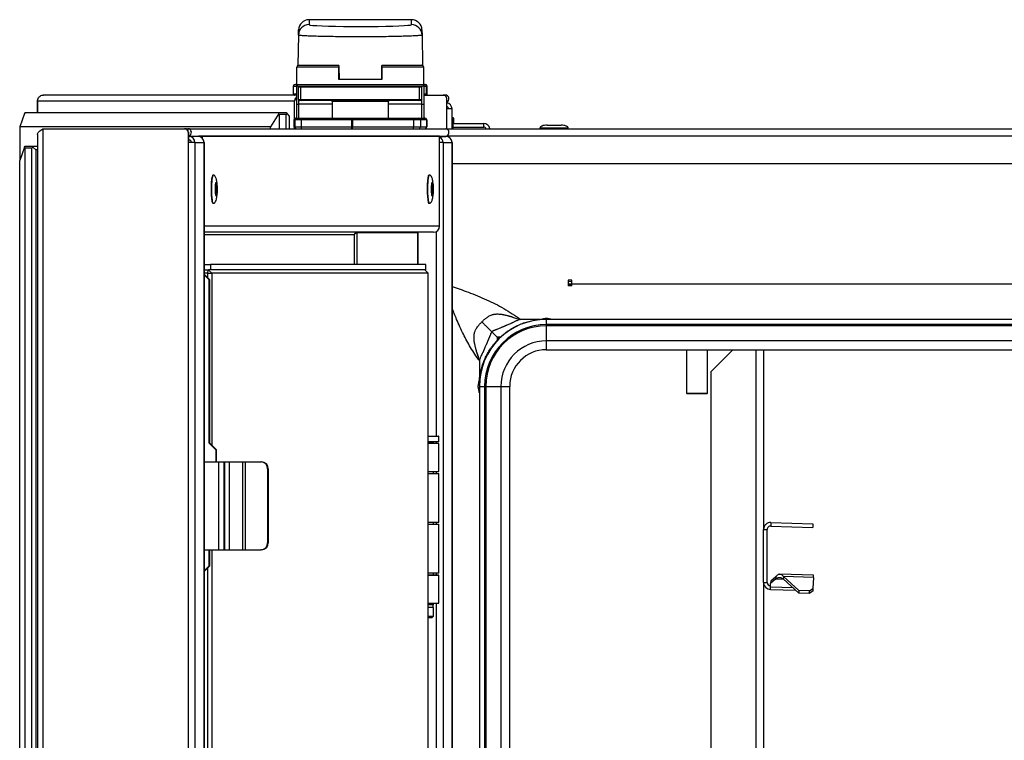
# Model space of a CAD drawing. Units: millimetres. Extents: x 0 to 818, y 0 to 580.
# Drawn here: x 577 to 605, y 478 to 499 of the extents above; entities that cross this region are included whole.
import ezdxf

# ---------------------------------------------------------------- set-up
doc = ezdxf.new("R2010")
doc.units = ezdxf.units.MM

msp = doc.modelspace()

# ---------------------------------------------------------------- linework, layer by layer
at = {"color": 7, "linetype": 'Continuous', "lineweight": 25}
for p, q in [((588.289958, 498.737671), (585.373481, 498.737671)), ((585.380456, 498.737489), (585.37806, 498.600206)), ((588.282982, 498.737489), (585.380456, 498.737489)), ((588.285378, 498.600206), (588.282982, 498.737489)), ((585.078106, 498.305624), (585.080624, 498.449882)), ((588.582815, 498.449882), (588.585333, 498.305624)), ((585.078106, 498.305624), (585.063138, 497.448143)), ((588.585333, 498.305624), (588.6003, 497.448143)), ((585.031719, 496.898143), (585.031719, 497.398143)), ((586.221719, 497.398143), (585.031719, 497.398143)), ((585.063075, 497.444537), (585.063138, 497.448143)), ((585.063138, 497.448143), (586.175602, 497.448143)), ((586.175086, 497.448143), (586.221719, 497.448143)), ((586.221719, 497.048143), (586.221719, 497.398143)), ((586.225595, 497.399015), (586.231541, 497.058317)), ((587.437844, 497.399015), (587.431897, 497.058317)), ((587.441719, 497.448143), (587.487836, 497.448143)), ((587.441719, 497.398143), (587.441719, 497.048143)), ((588.631719, 497.398143), (587.441719, 497.398143)), ((587.487836, 497.448143), (588.6003, 497.448143)), ((588.6003, 497.448143), (588.600363, 497.444537)), ((588.631719, 496.898143), (588.631719, 497.398143)), ((586.227136, 497.273543), (586.221719, 497.273543)), ((587.441719, 497.048143), (586.221719, 497.048143)), ((586.231541, 497.058317), (587.431897, 497.058317)), ((587.441719, 497.273543), (587.436169, 497.273543)), ((584.933077, 496.854442), (584.933077, 496.629442)), ((584.94053, 496.854442), (584.933077, 496.854442)), ((584.94053, 496.629442), (584.94053, 496.854442)), ((584.990158, 496.904442), (584.983077, 496.904442)), ((584.990158, 496.904442), (585.031719, 496.904442)), ((585.031719, 496.898143), (588.631719, 496.898143)), ((585.031719, 496.348143), (585.031719, 496.898143)), ((588.581719, 496.848143), (585.081719, 496.848143)), ((585.083563, 496.823143), (585.081719, 496.823143)), ((585.081719, 496.473143), (585.081719, 496.823143)), ((585.147391, 496.823143), (585.083563, 496.823143)), ((585.083563, 496.473143), (585.083563, 496.823143)), ((585.085111, 496.835716), (585.084908, 496.835716)), ((588.516048, 496.823143), (585.147391, 496.823143)), ((585.147391, 496.473143), (585.147391, 496.823143)), ((588.516048, 496.473143), (588.516048, 496.823143)), ((588.579875, 496.823143), (588.516048, 496.823143)), ((588.57853, 496.835716), (588.578327, 496.835716)), ((588.579875, 496.473143), (588.579875, 496.823143)), ((588.581719, 496.823143), (588.579875, 496.823143)), ((588.581719, 496.473143), (588.581719, 496.823143)), ((588.631719, 496.904442), (588.655972, 496.904442)), ((588.631719, 496.898143), (588.631719, 496.348143)), ((588.655972, 496.904442), (588.680217, 496.904442)), ((588.705965, 496.854442), (588.705965, 496.629442)), ((588.705965, 496.854442), (588.730209, 496.854442)), ((588.730209, 496.629442), (588.730209, 496.854442)), ((588.730362, 496.629442), (588.730362, 496.854442)), ((577.840348, 496.604442), (577.839129, 496.604442)), ((585.031719, 496.604442), (577.840348, 496.604442)), ((584.94053, 496.629442), (584.933077, 496.629442)), ((585.081719, 496.473143), (585.083563, 496.473143)), ((585.083563, 496.473143), (585.147391, 496.473143)), ((585.147391, 496.473143), (588.516048, 496.473143)), ((588.516048, 496.473143), (588.579875, 496.473143)), ((588.579875, 496.473143), (588.581719, 496.473143)), ((588.631719, 496.604442), (589.185948, 496.604442)), ((588.730209, 496.629442), (588.705965, 496.629442)), ((589.185948, 496.604442), (589.245654, 496.604442)), ((589.285203, 496.210442), (589.285203, 496.504442)), ((577.674446, 496.444243), (577.674446, 496.104442)), ((577.677297, 496.444243), (577.67574, 496.430782)), ((584.969947, 496.430782), (577.67574, 496.430782)), ((585.031719, 496.348143), (585.081719, 496.348143)), ((585.031719, 495.948143), (585.031719, 496.348143)), ((585.108332, 496.448143), (585.106719, 496.448143)), ((585.17216, 496.448143), (585.108332, 496.448143)), ((588.491278, 496.448143), (585.17216, 496.448143)), ((586.031719, 496.423143), (586.031719, 495.948143)), ((587.631719, 495.948143), (587.631719, 496.423143)), ((588.555106, 496.448143), (588.491278, 496.448143)), ((588.556719, 496.448143), (588.555106, 496.448143)), ((588.581719, 496.348143), (588.631719, 496.348143)), ((588.631719, 496.348143), (588.631719, 495.948143)), ((589.437699, 496.210442), (589.285203, 496.210442)), ((589.437699, 495.648143), (589.437699, 496.210442)), ((577.309132, 496.079442), (577.168731, 495.704442)), ((577.324586, 496.104442), (577.309132, 496.079442)), ((577.324586, 496.104442), (584.527064, 496.104442)), ((584.517704, 496.079442), (584.285901, 495.704442)), ((584.517704, 496.079442), (584.527064, 496.104442)), ((584.533158, 496.054442), (584.517704, 496.079442)), ((584.527064, 496.104442), (584.725573, 496.104442)), ((584.533158, 496.054442), (584.533158, 495.648143)), ((584.731667, 496.054442), (584.533158, 496.054442)), ((584.725573, 496.104442), (584.753434, 496.079442)), ((584.753434, 496.079442), (584.731667, 496.054442)), ((584.731667, 495.648143), (584.731667, 496.054442)), ((584.753434, 496.079442), (584.818735, 496.004442)), ((584.818735, 496.004442), (584.818735, 495.648143)), ((584.996118, 495.948143), (585.026325, 495.948143)), ((585.026325, 495.948143), (585.158022, 495.948143)), ((585.158022, 495.948143), (586.59238, 495.948143)), ((586.59238, 495.948143), (586.613278, 495.948143)), ((586.613278, 495.948143), (588.343844, 495.948143)), ((588.343844, 495.948143), (588.490108, 495.948143)), ((588.490108, 495.948143), (588.666225, 495.948143)), ((588.666225, 495.948143), (588.667343, 495.948143)), ((589.484911, 495.944442), (589.437699, 495.944442)), ((589.484911, 495.794442), (589.484911, 495.944442)), ((584.285901, 495.704442), (577.168731, 495.704442)), ((577.168731, 495.704442), (577.168731, 494.748143)), ((577.826942, 495.648143), (577.826942, 425.648143)), ((577.826942, 495.648143), (581.849414, 495.648143)), ((581.849414, 495.648143), (581.861601, 495.648143)), ((581.861601, 495.648143), (581.93593, 495.648143)), ((581.93593, 495.648143), (589.245654, 495.648143)), ((584.285901, 495.648143), (584.285901, 495.704442)), ((584.976333, 495.898143), (584.946125, 495.898143)), ((584.946125, 495.898143), (584.946125, 495.698143)), ((584.946125, 495.698143), (584.976333, 495.698143)), ((585.151928, 495.898143), (584.976333, 495.898143)), ((584.976333, 495.898143), (584.976333, 495.698143)), ((584.976333, 495.698143), (585.151928, 495.698143)), ((586.586286, 495.898143), (585.151928, 495.898143)), ((585.151928, 495.898143), (585.151928, 495.698143)), ((585.151928, 495.698143), (586.586286, 495.698143)), ((586.614151, 495.898143), (586.586286, 495.898143)), ((586.586286, 495.898143), (586.586286, 495.698143)), ((586.586286, 495.698143), (586.614151, 495.698143)), ((588.344717, 495.898143), (586.614151, 495.898143)), ((586.614151, 495.898143), (586.614151, 495.698143)), ((586.614151, 495.698143), (588.344717, 495.698143)), ((588.344717, 495.898143), (588.344717, 495.698143)), ((588.539735, 495.898143), (588.344717, 495.898143)), ((588.344717, 495.698143), (588.539735, 495.698143)), ((588.539735, 495.898143), (588.539735, 495.698143)), ((588.715852, 495.898143), (588.539735, 495.898143)), ((588.539735, 495.698143), (588.715852, 495.698143)), ((588.715852, 495.898143), (588.715852, 495.698143)), ((588.715852, 495.898143), (588.717343, 495.898143)), ((588.715852, 495.698143), (588.717343, 495.698143)), ((588.717313, 495.898143), (588.717313, 495.698143)), ((589.245654, 495.648143), (646.381719, 495.648143)), ((589.437699, 495.794442), (590.335318, 495.794442)), ((589.437699, 495.694442), (590.335318, 495.694442)), ((589.470076, 495.648143), (589.470031, 495.65021)), ((590.335318, 495.694442), (590.335318, 495.794442)), ((591.931719, 495.668143), (591.931719, 495.648143)), ((592.132462, 495.748143), (592.530976, 495.748143)), ((592.731719, 495.648143), (592.731719, 495.668143)), ((577.674446, 495.487941), (577.674446, 425.808341)), ((581.948668, 495.548143), (581.948668, 495.254143)), ((581.960855, 495.548143), (581.948668, 495.548143)), ((581.960855, 495.548143), (581.960855, 495.254143)), ((581.960855, 495.438143), (589.245654, 495.438143)), ((581.969832, 495.427803), (581.960855, 495.427803)), ((581.969832, 495.327803), (581.969832, 495.427803)), ((582.226085, 495.427803), (581.969832, 495.427803)), ((582.244588, 495.431803), (582.244588, 495.426799)), ((582.343843, 495.431803), (582.244588, 495.431803)), ((582.343843, 495.431803), (582.343843, 495.380956)), ((589.083218, 495.431803), (582.343843, 495.431803)), ((585.341414, 495.438143), (585.341414, 495.431803)), ((585.841414, 495.431803), (585.841414, 495.438143)), ((586.031719, 495.438143), (586.031719, 495.431803)), ((587.631719, 495.431803), (587.631719, 495.438143)), ((587.822025, 495.438143), (587.822025, 495.431803)), ((588.322025, 495.431803), (588.322025, 495.438143)), ((589.083218, 492.885463), (589.083218, 495.431803)), ((589.083218, 495.427803), (589.264039, 495.427803)), ((589.273016, 495.441826), (589.273016, 495.427567)), ((589.285203, 495.445997), (589.285203, 495.426489)), ((577.309132, 495.123143), (577.168731, 494.748143)), ((577.309132, 495.123143), (577.324586, 495.148143)), ((577.318493, 495.098143), (577.309132, 495.123143)), ((577.517002, 495.098143), (577.318493, 495.098143)), ((577.318493, 495.098143), (577.318493, 463.798143)), ((577.324586, 495.148143), (577.523095, 495.148143)), ((577.544862, 495.123143), (577.517002, 495.098143)), ((577.517002, 463.798143), (577.517002, 495.098143)), ((577.523095, 495.148143), (577.544862, 495.123143)), ((577.523095, 495.148143), (577.674446, 495.148143)), ((577.544862, 495.123143), (577.628443, 495.048143)), ((581.948668, 495.254143), (581.948668, 466.148143)), ((582.142198, 495.254143), (581.948668, 495.254143)), ((581.969832, 495.327803), (581.960855, 495.327803)), ((582.142198, 495.254143), (582.142198, 466.148143)), ((582.142198, 495.254143), (582.39845, 495.254143)), ((582.39845, 495.254143), (582.39845, 467.848143)), ((582.399745, 495.254143), (582.39845, 495.254143)), ((582.399745, 467.848143), (582.399745, 495.254143)), ((589.180152, 495.254143), (589.080898, 495.254143)), ((589.180152, 495.254143), (589.436405, 495.254143)), ((589.437699, 495.254143), (589.436405, 495.254143)), ((589.437699, 429.098143), (589.437699, 495.254143)), ((577.628443, 495.048143), (577.628443, 463.798143)), ((577.674446, 495.048143), (577.628443, 495.048143)), ((577.168731, 463.798143), (577.168731, 494.748143)), ((645.481719, 494.648143), (589.437699, 494.648143)), ((582.668367, 494.331803), (582.648516, 494.331803)), ((588.798395, 494.331803), (588.778544, 494.331803)), ((582.757696, 494.041803), (582.743683, 494.041803)), ((588.887724, 494.041803), (588.873711, 494.041803)), ((582.743683, 493.821803), (582.757696, 493.821803)), ((588.873711, 493.821803), (588.887724, 493.821803)), ((582.648516, 493.531803), (582.668367, 493.531803)), ((588.778544, 493.531803), (588.798395, 493.531803)), ((588.910852, 492.711803), (582.399745, 492.711803)), ((586.738547, 492.701803), (588.452019, 492.701803)), ((588.237906, 492.711803), (588.237906, 492.701803)), ((588.452019, 492.701803), (588.452019, 491.798143)), ((588.452019, 492.701803), (588.464206, 492.701803)), ((588.464206, 492.701803), (588.464206, 491.798143)), ((582.399745, 491.798143), (582.585157, 491.798143)), ((582.585157, 491.798143), (582.585157, 491.648143)), ((588.693248, 491.798143), (582.585157, 491.798143)), ((588.693248, 491.648143), (588.693248, 491.798143)), ((582.429139, 491.648143), (582.399745, 491.648143)), ((582.506281, 491.548143), (582.399745, 491.548143)), ((582.399745, 491.520568), (582.551033, 491.368143)), ((582.532753, 491.368143), (582.399745, 491.50215)), ((582.429139, 491.648143), (582.518468, 491.648143)), ((582.506281, 491.548143), (582.518468, 491.648143)), ((582.506281, 491.413231), (582.506281, 491.548143)), ((582.506281, 491.548143), (582.617722, 491.548143)), ((582.617722, 491.548143), (582.518468, 491.648143)), ((582.518468, 491.648143), (582.529436, 491.648143)), ((582.585157, 491.648143), (582.529436, 491.648143)), ((588.693248, 491.648143), (582.585157, 491.648143)), ((582.617722, 491.548143), (582.617722, 486.668953)), ((588.759937, 491.548143), (582.617722, 491.548143)), ((588.660683, 491.648143), (588.759937, 491.548143)), ((588.759937, 429.748143), (588.759937, 491.548143)), ((582.532753, 491.368143), (582.532753, 486.736143)), ((582.551033, 491.368143), (582.532753, 491.368143)), ((582.551033, 491.368143), (582.551033, 486.736143)), ((592.831719, 491.348143), (592.731719, 491.348143)), ((592.731719, 491.348143), (592.731719, 491.187409)), ((592.731719, 491.243243), (592.831719, 491.243243)), ((592.802719, 491.216468), (592.731719, 491.216468)), ((592.831719, 491.194894), (592.731719, 491.194894)), ((592.802719, 491.215932), (592.802719, 491.216468)), ((592.802719, 491.215932), (592.802719, 491.194894)), ((592.831719, 491.248143), (592.831719, 491.348143)), ((592.831719, 491.248143), (637.031719, 491.248143)), ((592.831719, 491.190268), (592.831719, 491.248143)), ((591.92751, 490.238143), (591.383214, 490.238143)), ((592.111719, 490.238143), (592.111719, 490.088143)), ((614.931719, 490.238143), (592.111719, 490.238143)), ((614.931719, 490.088143), (592.111719, 490.088143)), ((592.111719, 490.088143), (592.111719, 490.055048)), ((592.111719, 490.055048), (592.111719, 489.625725)), ((614.931719, 490.055048), (592.111719, 490.055048)), ((590.721158, 489.728704), (590.565413, 489.884449)), ((590.803963, 489.728704), (590.721158, 489.728704)), ((590.721158, 489.728704), (590.721158, 489.645898)), ((614.931719, 489.625725), (592.111719, 489.625725)), ((592.111719, 489.378143), (614.931719, 489.378143)), ((596.086719, 489.378143), (596.086719, 488.148243)), ((596.686719, 488.148243), (596.686719, 489.378143)), ((597.405379, 489.378143), (596.776719, 488.749483)), ((598.276719, 489.378143), (598.276719, 484.274828)), ((590.211719, 489.066648), (590.211719, 488.522352)), ((596.776719, 488.749483), (596.776719, 434.518143)), ((590.211719, 488.338143), (590.211719, 435.258143)), ((590.211719, 488.338143), (590.361719, 488.338143)), ((590.361719, 488.338143), (590.361719, 435.258143)), ((590.361719, 488.338143), (590.394813, 488.338143)), ((590.394813, 488.338143), (590.394813, 435.258143)), ((590.394813, 488.338143), (590.824137, 488.338143)), ((590.824137, 488.338143), (590.824137, 435.258143)), ((591.071719, 435.258143), (591.071719, 488.338143)), ((596.086719, 488.148243), (596.111719, 488.123243)), ((596.086719, 488.148243), (596.552434, 488.148243)), ((596.538624, 488.123243), (596.111719, 488.123243)), ((596.661719, 488.123243), (596.538624, 488.123243)), ((596.552434, 488.148243), (596.686719, 488.148243)), ((596.661719, 488.123243), (596.686719, 488.148243)), ((582.532753, 486.736143), (582.731262, 486.536143)), ((582.551033, 486.736143), (582.532753, 486.736143)), ((582.551033, 486.736143), (582.749543, 486.536143)), ((588.753179, 486.926143), (589.052622, 486.926143)), ((589.052622, 486.766143), (588.759937, 486.766143)), ((589.062622, 486.716143), (588.759937, 486.716143)), ((589.063595, 486.713143), (588.759937, 486.713143)), ((588.912622, 486.716143), (588.912622, 486.756143)), ((589.062622, 486.776143), (589.062622, 486.916143)), ((589.062622, 486.713143), (589.062622, 486.716143)), ((589.063595, 485.923143), (589.063595, 486.713143)), ((582.731262, 486.536143), (582.731262, 486.198143)), ((582.749543, 486.536143), (582.731262, 486.536143)), ((582.749543, 486.198143), (582.749543, 486.536143)), ((582.399745, 486.198143), (582.810426, 486.198143)), ((582.810426, 486.198143), (582.810426, 483.698143)), ((582.810426, 486.198143), (582.960151, 486.198143)), ((582.960151, 486.198143), (582.960151, 483.698143)), ((582.960151, 486.198143), (582.977543, 486.198143)), ((582.977543, 486.198143), (582.977543, 483.698143)), ((582.977543, 486.198143), (583.113761, 486.198143)), ((583.113761, 486.198143), (583.113761, 483.698143)), ((583.113761, 486.198143), (583.494095, 486.198143)), ((583.494095, 486.198143), (583.494095, 483.698143)), ((583.494095, 486.198143), (583.56583, 486.198143)), ((583.56583, 486.198143), (583.56583, 483.698143)), ((583.56583, 486.198143), (584.015044, 486.198143)), ((584.015044, 486.198143), (584.033901, 486.198143)), ((584.223767, 485.998143), (584.204911, 485.998143)), ((584.204911, 485.998143), (584.204911, 483.898143)), ((584.223767, 485.998143), (584.223767, 483.898143)), ((588.759937, 485.926143), (589.062622, 485.926143)), ((588.759937, 485.923143), (589.063595, 485.923143)), ((588.759937, 485.866143), (589.062622, 485.866143)), ((588.912622, 485.866143), (588.912622, 485.923143)), ((589.062622, 484.476143), (589.062622, 485.866143)), ((589.062622, 484.476143), (588.759937, 484.476143)), ((588.912622, 484.426143), (588.912622, 484.476143)), ((598.483699, 484.474655), (598.480209, 484.374716)), ((598.483699, 484.474655), (599.675866, 484.433024)), ((588.759937, 484.426143), (589.062622, 484.426143)), ((589.062622, 483.036143), (589.062622, 484.426143)), ((598.276719, 482.775021), (598.276719, 484.274777)), ((598.276719, 484.274777), (598.376719, 484.274777)), ((598.376719, 482.775021), (598.376719, 484.274777)), ((598.480209, 484.374716), (599.672376, 484.333085)), ((599.675866, 484.433024), (599.672376, 484.333085)), ((584.204911, 483.898143), (584.223767, 483.898143)), ((582.399745, 483.698143), (582.810426, 483.698143)), ((582.532753, 483.698143), (582.532753, 483.236143)), ((582.551033, 483.698143), (582.551033, 483.236143)), ((582.617722, 483.698143), (582.617722, 462.073975)), ((582.810426, 483.698143), (582.960151, 483.698143)), ((582.960151, 483.698143), (582.977543, 483.698143)), ((582.977543, 483.698143), (583.113761, 483.698143)), ((583.113761, 483.698143), (583.494095, 483.698143)), ((583.494095, 483.698143), (583.56583, 483.698143)), ((583.56583, 483.698143), (584.015044, 483.698143)), ((584.033901, 483.698143), (584.015044, 483.698143)), ((582.399745, 483.102135), (582.532753, 483.236143)), ((582.551033, 483.236143), (582.399745, 483.083718)), ((582.506281, 462.118031), (582.506281, 483.191054)), ((582.532753, 483.236143), (582.551033, 483.236143)), ((589.062622, 483.036143), (588.759937, 483.036143)), ((589.062622, 482.976143), (588.759937, 482.976143)), ((589.063595, 482.973143), (588.759937, 482.973143)), ((588.912622, 482.976143), (588.912622, 483.036143)), ((589.062622, 482.973143), (589.062622, 482.976143)), ((589.063595, 482.183143), (589.063595, 482.973143)), ((598.276719, 482.775021), (598.376719, 482.775021)), ((598.276719, 482.775021), (598.277261, 482.760313)), ((598.276719, 482.77497), (598.276719, 477.274828)), ((598.376719, 482.775021), (598.37699, 482.767667)), ((598.617809, 482.866864), (598.475494, 482.739929)), ((598.477812, 482.806325), (598.475494, 482.739929)), ((598.620128, 482.93326), (598.477812, 482.806325)), ((598.620128, 482.93326), (598.617809, 482.866864)), ((599.691468, 482.979808), (598.739856, 483.013039)), ((598.83831, 482.946415), (598.835701, 482.87172)), ((599.273501, 482.472288), (598.835701, 482.87172)), ((599.27611, 482.546984), (598.83831, 482.946415)), ((599.689264, 482.916699), (598.83831, 482.946415)), ((599.689264, 482.916699), (599.678185, 482.59942)), ((599.689264, 482.916699), (599.691468, 482.979808)), ((598.277261, 482.760313), (598.37699, 482.767667)), ((598.469739, 482.575143), (598.472082, 482.642229)), ((598.469739, 482.575143), (599.188269, 482.550051)), ((598.472082, 482.642229), (598.475494, 482.739929)), ((599.27611, 482.546984), (599.273501, 482.472288)), ((599.575927, 482.536514), (599.27611, 482.546984)), ((599.573319, 482.461818), (599.575927, 482.536514)), ((599.675576, 482.524724), (599.573319, 482.461818)), ((599.575927, 482.536514), (599.678185, 482.59942)), ((599.678185, 482.59942), (599.675576, 482.524724)), ((599.573319, 482.461818), (599.273501, 482.472288)), ((588.759937, 482.186143), (589.062622, 482.186143)), ((588.759937, 482.183143), (589.063595, 482.183143)), ((588.912622, 482.136143), (588.759937, 482.136143)), ((588.912622, 482.066143), (588.759937, 482.066143)), ((588.902622, 482.066143), (588.902622, 482.136143)), ((588.912622, 482.136143), (588.912622, 482.183143)), ((588.912622, 481.816143), (588.912622, 482.066143)), ((588.759937, 481.816143), (588.912622, 481.816143)), ((588.862622, 481.766143), (588.759937, 481.766143)), ((588.862622, 481.766143), (588.912622, 481.816143))]:
    msp.add_line(p, q, dxfattribs=at)
at = {"color": 8, "linetype": 'Continuous', "lineweight": 25}
for p, q in [((584.94053, 496.854442), (585.031719, 496.854442)), ((585.081719, 496.848143), (585.081719, 496.834782)), ((588.581719, 496.83424), (588.581719, 496.848143)), ((588.631719, 496.854442), (588.705965, 496.854442)), ((585.031719, 496.629442), (584.94053, 496.629442)), ((585.081719, 496.473143), (585.081719, 496.348143)), ((588.581719, 496.348143), (588.581719, 496.473143)), ((588.705965, 496.629442), (588.631719, 496.629442)), ((589.245654, 496.584326), (589.245654, 496.604442)), ((577.67574, 496.104442), (577.67574, 496.430782)), ((584.969947, 495.940744), (584.969947, 496.430782)), ((586.031719, 496.348143), (585.081719, 496.348143)), ((585.081719, 496.348143), (585.081719, 495.948143)), ((586.831719, 496.423143), (586.031719, 496.423143)), ((587.631719, 496.423143), (586.831719, 496.423143)), ((588.581719, 496.348143), (587.631719, 496.348143)), ((588.581719, 495.948143), (588.581719, 496.348143)), ((589.285203, 495.648143), (589.285203, 496.210442)), ((581.93593, 495.614413), (581.93593, 495.648143)), ((584.969947, 495.648143), (584.969947, 495.655541)), ((585.069202, 495.438143), (585.069202, 495.431803)), ((585.151289, 495.438143), (585.151289, 495.431803)), ((589.290042, 495.448143), (646.281719, 495.448143)), ((589.180152, 495.254143), (589.180152, 429.098143)), ((589.436405, 495.254143), (589.436405, 429.098143)), ((589.083218, 492.885463), (582.399745, 492.885463)), ((586.656459, 492.638143), (582.399745, 492.638143)), ((586.656459, 492.638143), (586.656459, 491.798143)), ((586.738547, 492.701803), (586.738547, 491.798143)), ((588.986623, 492.729482), (588.986623, 486.926143)), ((592.831719, 491.30841), (592.731719, 491.305893)), ((592.731719, 491.215932), (592.802719, 491.215932)), ((592.831719, 491.193682), (592.731719, 491.193682)), ((590.721158, 489.687049), (590.762812, 489.728704)), ((592.111719, 489.625725), (592.111719, 489.378143)), ((598.053059, 489.378143), (598.053059, 434.518143)), ((590.824137, 488.338143), (591.071719, 488.338143)), ((589.062622, 486.916143), (588.755501, 486.916143)), ((588.759937, 486.776143), (589.062622, 486.776143)), ((588.912622, 486.756143), (588.759937, 486.756143)), ((588.986623, 486.766143), (588.986623, 486.716143)), ((588.986623, 485.923143), (588.986623, 485.866143)), ((588.986623, 484.476143), (588.986623, 484.426143)), ((588.986623, 483.036143), (588.986623, 482.976143)), ((598.849907, 482.858759), (598.617809, 482.866864)), ((599.111719, 482.619892), (598.472082, 482.642229)), ((588.986623, 482.183143), (588.986623, 439.320143))]:
    msp.add_line(p, q, dxfattribs=at)
at = {"color": 7, "linetype": 'Continuous', "lineweight": 25, "flags": 128}
for points in [[(589.484911, 495.944442), (589.449194, 495.970292), (589.437699, 495.977928)], [(582.648516, 494.331803), (582.639139, 494.324332), (582.625455, 494.284214), (582.613821, 494.212782), (582.605269, 494.116383), (582.60056, 494.003584), (582.600112, 493.884407), (582.603965, 493.769441), (582.611777, 493.668902), (582.622853, 493.591723), (582.636209, 493.544761), (582.648516, 493.531803)], [(588.778544, 494.331803), (588.776871, 494.331567), (588.762585, 494.309758), (588.749717, 494.254366), (588.739411, 494.170314), (588.732582, 494.065068), (588.729836, 493.947981), (588.731419, 493.829457), (588.737189, 493.720026), (588.746634, 493.629413), (588.758914, 493.565668), (588.772938, 493.534457), (588.778544, 493.531803)], [(582.751859, 494.041803), (582.749509, 494.045915), (582.744055, 494.042686), (582.739166, 494.022577), (582.735588, 493.988647), (582.733864, 493.946064), (582.734258, 493.90131), (582.736708, 493.861197), (582.740843, 493.831834), (582.746033, 493.81769), (582.751487, 493.820919), (582.751859, 493.821803)], [(582.770622, 493.96097), (582.768278, 493.999338), (582.764323, 494.027425), (582.759359, 494.040954), (582.754142, 494.037865), (582.749466, 494.01863), (582.746043, 493.986176), (582.744394, 493.945444), (582.744771, 493.902635), (582.747115, 493.864267), (582.75107, 493.836181), (582.756034, 493.822652), (582.761251, 493.82574), (582.765927, 493.844976), (582.76935, 493.87743), (582.770999, 493.918161), (582.770622, 493.96097)], [(588.881887, 494.041803), (588.88172, 494.04221), (588.876272, 494.046118), (588.871057, 494.032623), (588.866868, 494.003779), (588.864344, 493.963976), (588.863867, 493.919276), (588.865512, 493.876483), (588.869027, 493.842112), (588.873878, 493.821395), (588.879326, 493.817487), (588.881887, 493.821803)], [(588.90105, 493.943785), (588.899477, 493.984717), (588.896115, 494.017594), (588.891475, 494.03741), (588.886264, 494.041148), (588.881276, 494.028239), (588.877269, 494.000649), (588.874854, 493.962578), (588.874399, 493.919821), (588.875972, 493.878888), (588.879334, 493.846011), (588.883974, 493.826195), (588.889185, 493.822457), (588.894173, 493.835366), (588.89818, 493.862956), (588.900595, 493.901028), (588.90105, 493.943785)]]:
    msp.add_lwpolyline(points, dxfattribs=at)
at = {"color": 7, "linetype": 'Continuous', "lineweight": 25}
for centre, radius, start, end in [((585.377963, 498.300301), 0.299905, 89.9815307, 178.9829409), ((588.285475, 498.300301), 0.299905, 1.0170591, 90.0184693), ((585.081719, 497.398143), 0.05, 90, 180), ((588.581719, 497.398143), 0.05, 0, 90), ((584.983077, 496.854442), 0.05, 90, 180), ((584.990345, 496.854628), 0.049815, 90.2151366, 180.213533), ((585.081719, 496.898143), 0.05, 180, 270), ((585.106719, 496.823143), 0.025, 90, 180), ((585.108448, 496.823257), 0.024886, 90.2665419, 180.2640848), ((585.172276, 496.823257), 0.024886, 90.2665419, 180.2640848), ((588.491162, 496.823257), 0.024886, 359.7359152, 89.7334581), ((588.55499, 496.823257), 0.024886, 359.7359152, 89.7334581), ((588.556719, 496.823143), 0.025, 0, 90), ((588.581719, 496.898143), 0.05, 270, 0), ((588.655968, 496.854446), 0.049996, 359.9956368, 89.9956361), ((588.680213, 496.854446), 0.049996, 359.9956368, 89.9956361), ((588.680362, 496.854442), 0.05, 0, 90), ((584.958077, 496.629442), 0.025, 180, 270), ((584.965438, 496.629349), 0.024907, 179.786467, 269.7848634), ((585.106719, 496.473143), 0.025, 180, 270), ((585.108448, 496.473028), 0.024886, 179.7359152, 269.7334581), ((585.172276, 496.473028), 0.024886, 179.7359152, 269.7334581), ((588.491162, 496.473028), 0.024886, 270.2665419, 0.2640848), ((588.55499, 496.473028), 0.024886, 270.2665419, 0.2640848), ((588.556719, 496.473143), 0.025, 270, 0), ((588.680967, 496.62944), 0.024998, 270.0043639, 0.0043632), ((588.705211, 496.62944), 0.024998, 270.0043639, 0.0043632), ((588.705362, 496.629442), 0.025, 270, 0), ((589.185574, 496.504813), 0.099629, 359.786467, 89.7848634), ((589.244896, 496.499352), 0.105093, 292.5529423, 89.5869511), ((586.006719, 496.423143), 0.025, 0, 90), ((587.656719, 496.423143), 0.025, 90, 180), ((589.263253, 496.211032), 0.173153, 359.8047507, 82.7171836), ((589.263622, 496.210658), 0.073528, 359.8312872, 72.9322813), ((584.996122, 495.898147), 0.049996, 90.0043639, 180.0043632), ((585.026329, 495.898147), 0.049996, 90.0043639, 180.0043632), ((585.259067, 495.910457), 0.107844, 159.5466342, 186.5566957), ((586.693425, 495.910457), 0.107844, 159.5466342, 186.5566957), ((585.897262, 495.910639), 0.716997, 359.0013691, 2.9983264), ((587.627829, 495.910639), 0.716997, 359.0013691, 2.9983264), ((588.489921, 495.898328), 0.049815, 359.786467, 89.7848634), ((588.666038, 495.898328), 0.049815, 359.786467, 89.7848634), ((588.667317, 495.898147), 0.049996, 359.9956368, 89.9956361), ((581.84904, 495.548514), 0.099629, 359.786467, 89.7848634), ((581.861227, 495.548514), 0.099629, 359.786467, 89.7848634), ((581.935213, 495.543079), 0.105066, 284.126002, 89.6090139), ((584.996122, 495.698139), 0.049996, 179.9956368, 269.9956361), ((585.026329, 495.698139), 0.049996, 179.9956368, 269.9956361), ((585.259067, 495.685828), 0.107844, 173.4433043, 200.4533658), ((586.693425, 495.685828), 0.107844, 173.4433043, 200.4533658), ((585.897262, 495.685647), 0.716997, 357.0016736, 0.9986309), ((587.627829, 495.685647), 0.716997, 357.0016736, 0.9986309), ((588.489921, 495.697957), 0.049815, 270.2151366, 0.213533), ((588.666038, 495.697957), 0.049815, 270.2151366, 0.213533), ((588.667317, 495.698139), 0.049996, 270.0043639, 0.0043632), ((589.245021, 495.543143), 0.105002, 270.344969, 89.655031), ((590.334734, 495.615327), 0.179116, 10.5566546, 89.8129239), ((590.33517, 495.615055), 0.079387, 24.6319342, 89.8927956), ((581.969183, 495.254788), 0.173016, 359.786467, 89.7848634), ((582.225435, 495.254788), 0.173016, 359.786467, 89.7848634), ((589.006424, 495.254456), 0.173729, 359.8966357, 63.7663725), ((589.263389, 495.254788), 0.173016, 359.786467, 89.7848634), ((581.969557, 495.254416), 0.073387, 359.786467, 89.7848634), ((588.910202, 492.884818), 0.173016, 270.2151366, 0.213533), ((592.111719, 488.338143), 1.9, 90, 180), ((592.111719, 488.338143), 1.75, 90, 180), ((592.111719, 488.338143), 1.716906, 90, 180), ((592.111719, 488.338143), 1.287582, 90, 180), ((592.111719, 488.338143), 1.04, 90, 180), ((588.922622, 486.756143), 0.01, 90, 180), ((589.052622, 486.916143), 0.01, 0, 90), ((589.052622, 486.776143), 0.01, 270, 0), ((584.009842, 486.003081), 0.195131, 358.5498061, 88.4723893), ((584.028699, 486.003081), 0.195131, 358.5498061, 88.4723893), ((584.009842, 483.893204), 0.195131, 271.5276107, 1.4501939), ((584.028699, 483.893204), 0.195131, 271.5276107, 1.4501939), ((598.476719, 482.775021), 0.2, 184.2174309, 268), ((598.476719, 482.775021), 0.1, 184.2174309, 268)]:
    msp.add_arc(centre, radius, start, end, dxfattribs=at)
at = {"color": 8, "linetype": 'Continuous', "lineweight": 25}
msp.add_arc((589.447647, 495.287964), 0.362926, 86.4677281, 91.5707287, dxfattribs=at)
at = {"color": 7, "linetype": 'Continuous', "lineweight": 25}
for centre, major_axis, ratio, start_param, end_param in [((585.380456, 498.437671), (-0.214194, 0.21482), 0.976983419, 5.487602442, 7.040956109), ((585.380456, 498.437671), (-0.012517, 0.299884), 0.665209187, 6.220519814, 6.290268138), ((588.282982, 498.437671), (0.214194, 0.21482), 0.976983419, 5.525414505, 7.078768172), ((588.282982, 498.437671), (0.012517, 0.299884), 0.665209187, 6.276104549, 6.3458508), ((586.831719, 498.600175), (1.453659, 0), 0.034920776, 3.35932109, 6.08388987)]:
    msp.add_ellipse(centre, major_axis=major_axis, ratio=ratio, start_param=start_param, end_param=end_param, dxfattribs=at)
at = {"color": 8, "linetype": 'Continuous', "lineweight": 25}
for start_param, end_param in [(3.140983109, 3.35932109), (6.08388987, 6.283794852)]:
    msp.add_ellipse((586.831719, 498.600175), major_axis=(1.453659, 0), ratio=0.034920776, start_param=start_param, end_param=end_param, dxfattribs=at)
at = {"color": 7, "linetype": 'Continuous', "lineweight": 25}
for points, knots in [([(588.585333, 498.305624), (588.580694, 498.30281), (588.571283, 498.297099), (588.494903, 498.28881), (588.373946, 498.280923), (588.209519, 498.273806), (588.004533, 498.267532), (587.768199, 498.262391), (587.503032, 498.258437), (587.221335, 498.255852), (586.925993, 498.254662), (586.630706, 498.254922), (586.338482, 498.256629), (586.062841, 498.259703), (585.806608, 498.264112), (585.581599, 498.269653), (585.39021, 498.27627), (585.241028, 498.283656), (585.136572, 498.291734), (585.0851, 498.299135), (585.080044, 498.303826), (585.078106, 498.305624)], [0, 0, 0, 0, 0.052940826, 0.107417003, 0.160357896, 0.214834912, 0.267760631, 0.322222384, 0.375127037, 0.429567053, 0.482452204, 0.536871599, 0.589747364, 0.644156297, 0.697036894, 0.7514501, 0.804347625, 0.858777958, 0.911697095, 0.96614991, 1, 1, 1, 1]), ([(586.175602, 497.448143), (586.181752, 497.448047), (586.188311, 497.447945), (586.193809, 497.444565), (586.194152, 497.444355)], [0, 0, 0, 0, 0.937694, 1, 1, 1, 1]), ([(586.221719, 497.443762), (586.221719, 497.44289), (586.221719, 497.440178), (586.221719, 497.429558), (586.221719, 497.414462), (586.221719, 497.403357), (586.221719, 497.398143)], [0, 0, 0, 0, 0.145527583, 0.452998752, 0.743159878, 1, 1, 1, 1]), ([(586.221719, 497.415624), (586.223087, 497.412309), (586.225283, 497.406986), (586.225509, 497.401198), (586.225595, 497.399015)], [0, 0, 0, 0, 0.622861949, 1, 1, 1, 1]), ([(587.437844, 497.399015), (587.438103, 497.404569), (587.438397, 497.410867), (587.441368, 497.41608), (587.441719, 497.416695)], [0, 0, 0, 0, 0.881957569, 1, 1, 1, 1]), ([(587.441719, 497.398143), (587.441719, 497.403108), (587.441719, 497.413389), (587.441719, 497.427434), (587.441719, 497.43858), (587.441719, 497.442392), (587.441719, 497.444116)], [0, 0, 0, 0, 0.244684652, 0.506607958, 0.776890815, 1, 1, 1, 1]), ([(587.469426, 497.443938), (587.471258, 497.444873), (587.477021, 497.447812), (587.483451, 497.448008), (587.487836, 497.448143)], [0, 0, 0, 0, 0.318032147, 1, 1, 1, 1]), ([(586.231719, 497.048143), (586.231717, 497.048263), (586.231713, 497.048503), (586.23168, 497.050394), (586.231632, 497.053139), (586.231583, 497.055966), (586.231552, 497.057706), (586.231541, 497.058317)], [0, 0, 0, 0, 0.229147824, 0.458569796, 0.679780113, 0.887551202, 1, 1, 1, 1]), ([(587.431897, 497.058317), (587.431878, 497.057246), (587.431841, 497.055103), (587.43179, 497.052201), (587.43175, 497.049907), (587.431724, 497.048416), (587.431721, 497.048232), (587.431719, 497.048143)], [0, 0, 0, 0, 0.196185391, 0.392237418, 0.592220676, 0.802841566, 1, 1, 1, 1]), ([(577.67574, 496.430782), (577.676654, 496.447356), (577.67867, 496.483946), (577.703425, 496.535647), (577.745163, 496.577656), (577.793758, 496.600938), (577.826692, 496.603415), (577.840348, 496.604442)], [0, 0, 0, 0, 0.182534561, 0.402964753, 0.623407399, 0.84384992, 1, 1, 1, 1]), ([(585.031719, 496.557473), (585.021124, 496.547901), (584.99538, 496.524644), (584.974924, 496.478562), (584.971399, 496.444717), (584.969947, 496.430782)], [0, 0, 0, 0, 0.291497966, 0.708295178, 1, 1, 1, 1]), ([(584.969947, 496.430782), (584.975019, 496.445254), (584.984743, 496.472994), (585.01652, 496.500734), (585.031719, 496.514002)], [0, 0, 0, 0, 0.521689169, 1, 1, 1, 1]), ([(589.470007, 495.650202), (589.469688, 495.669072), (589.468746, 495.7248), (589.464157, 495.816057), (589.455026, 495.913357), (589.446072, 495.980496), (589.439357, 496.007312), (589.437699, 496.013932)], [0, 0, 0, 0, 0.126289607, 0.372977647, 0.631453018, 0.909013374, 1, 1, 1, 1]), ([(577.677374, 495.487941), (577.677507, 495.4982), (577.67783, 495.523216), (577.709905, 495.562987), (577.7622, 495.606149), (577.805937, 495.634518), (577.826942, 495.648143)], [0, 0, 0, 0, 0.192080181, 0.468380743, 0.744682577, 1, 1, 1, 1]), ([(592.132462, 495.748143), (592.107788, 495.747116), (592.059638, 495.745113), (592.002805, 495.731088), (591.965625, 495.71356), (591.946303, 495.699468), (591.936065, 495.686082), (591.932227, 495.675552), (591.931892, 495.670556), (591.931731, 495.668143)], [0, 0, 0, 0, 0.319158521, 0.622823467, 0.748785176, 0.851413136, 0.932578212, 0.967437774, 1, 1, 1, 1]), ([(592.731707, 495.668143), (592.731546, 495.670556), (592.731211, 495.675552), (592.727373, 495.686082), (592.717135, 495.699468), (592.697813, 495.71356), (592.660633, 495.731088), (592.6038, 495.745113), (592.55565, 495.747116), (592.530976, 495.748143)], [0, 0, 0, 0, 0.032562226, 0.067421788, 0.148586864, 0.251214824, 0.377176533, 0.680841479, 1, 1, 1, 1]), ([(582.66839, 493.531821), (582.674336, 493.532671), (582.686057, 493.534345), (582.70663, 493.549786), (582.732774, 493.588481), (582.754389, 493.657292), (582.768304, 493.74703), (582.776144, 493.870313), (582.7759, 493.994586), (582.76889, 494.109874), (582.755009, 494.209019), (582.72601, 494.287211), (582.695982, 494.325376), (582.677698, 494.329615), (582.668344, 494.331784)], [0, 0, 0, 0, 0.028399305, 0.055986534, 0.107394063, 0.19607486, 0.317965944, 0.443620244, 0.558751437, 0.668213646, 0.793863598, 0.889071718, 0.943253583, 1, 1, 1, 1]), ([(588.798372, 493.531819), (588.80335, 493.532399), (588.813105, 493.533536), (588.831207, 493.544971), (588.859541, 493.579937), (588.882038, 493.648048), (588.895871, 493.729692), (588.904129, 493.824243), (588.906756, 493.943413), (588.903202, 494.051703), (588.896453, 494.12401), (588.889, 494.17522), (588.876712, 494.233832), (588.854942, 494.288764), (588.825613, 494.325543), (588.807734, 494.329648), (588.798419, 494.331787)], [0, 0, 0, 0, 0.027322134, 0.053533257, 0.102396913, 0.205631824, 0.283138883, 0.397225968, 0.511027729, 0.620456099, 0.710595338, 0.747899531, 0.804403306, 0.89098927, 0.94320026, 1, 1, 1, 1]), ([(586.656459, 492.638143), (586.661285, 492.651901), (586.67135, 492.680594), (586.710499, 492.70774), (586.739385, 492.710657), (586.750734, 492.711803)], [0, 0, 0, 0, 0.358649206, 0.747997224, 1, 1, 1, 1]), ([(586.706113, 492.683716), (586.702489, 492.683011), (586.694839, 492.681522), (586.688578, 492.682115), (586.689693, 492.683341), (586.689941, 492.683614)], [0, 0, 0, 0, 0.411546161, 0.868825154, 1, 1, 1, 1]), ([(590.282548, 490.167314), (590.288663, 490.173408), (590.304153, 490.188846), (590.332995, 490.216164), (590.366714, 490.245992), (590.399955, 490.273018), (590.434243, 490.298545), (590.471412, 490.322788), (590.522803, 490.350515), (590.566544, 490.367495), (590.602139, 490.377467), (590.619806, 490.381734), (590.6366, 490.385231), (590.651049, 490.38787), (590.664468, 490.389066), (590.682027, 490.390217), (590.715326, 490.391394), (590.763803, 490.390144), (590.808522, 490.386316), (590.83961, 490.382795), (590.858019, 490.380514), (590.874454, 490.378206), (590.888758, 490.37643), (590.902107, 490.372941), (590.923442, 490.367754), (590.957405, 490.359119), (590.99458, 490.349732), (591.029345, 490.340903), (591.056076, 490.334119), (591.078765, 490.328348), (591.097398, 490.323621), (591.111918, 490.319891), (591.122397, 490.317297), (591.128638, 490.315564), (591.131935, 490.314883), (591.133459, 490.314221), (591.135055, 490.313357), (591.138192, 490.311972), (591.144377, 490.30914), (591.157759, 490.303464), (591.188114, 490.291689), (591.237986, 490.275351), (591.293163, 490.259961), (591.335853, 490.249243), (591.358937, 490.243752), (591.370918, 490.24098), (591.377019, 490.239587), (591.380539, 490.238791), (591.382303, 490.238389), (591.383186, 490.238187)], [0, 0, 0, 0, 0.021299038, 0.053953978, 0.098100864, 0.132823966, 0.160629264, 0.204913975, 0.243837076, 0.306707861, 0.321123294, 0.335420072, 0.351651131, 0.363532433, 0.371634417, 0.384875763, 0.407005144, 0.453990209, 0.505074451, 0.518911986, 0.532274148, 0.551524795, 0.560618588, 0.56823163, 0.586975173, 0.616908586, 0.65812004, 0.68516151, 0.708661896, 0.728599523, 0.744956905, 0.757720296, 0.766879335, 0.772426781, 0.774358341, 0.775315178, 0.776843927, 0.779357132, 0.7844838, 0.795137551, 0.818042184, 0.870211254, 0.930850124, 0.964356356, 0.981911556, 0.990890788, 0.995430954, 0.997713692, 1, 1, 1, 1]), ([(590.211674, 489.066676), (590.211272, 489.068447), (590.210471, 489.071978), (590.20888, 489.078991), (590.206106, 489.091022), (590.200617, 489.114203), (590.1899, 489.157066), (590.174516, 489.212457), (590.158185, 489.262519), (590.146413, 489.292983), (590.14074, 489.306409), (590.137909, 489.312612), (590.136526, 489.315757), (590.13566, 489.317355), (590.134987, 489.318918), (590.134286, 489.322292), (590.13254, 489.32865), (590.129937, 489.339242), (590.126214, 489.353876), (590.121506, 489.372623), (590.115766, 489.395426), (590.109022, 489.422267), (590.100964, 489.454363), (590.092623, 489.487614), (590.085062, 489.517982), (590.079512, 489.540176), (590.076124, 489.554323), (590.073949, 489.562898), (590.072886, 489.570723), (590.07134, 489.581941), (590.069457, 489.596533), (590.06745, 489.612878), (590.064017, 489.644068), (590.06031, 489.688909), (590.059236, 489.737505), (590.060549, 489.770836), (590.061775, 489.78842), (590.063029, 489.801815), (590.065671, 489.81617), (590.06917, 489.832776), (590.073427, 489.85023), (590.083392, 489.885493), (590.100345, 489.928852), (590.127989, 489.979839), (590.152149, 490.016748), (590.177586, 490.050829), (590.20442, 490.083774), (590.234005, 490.117186), (590.261095, 490.145784), (590.276454, 490.161198), (590.282548, 490.167314)], [0, 0, 0, 0, 0.004585836, 0.009146171, 0.018165053, 0.035796797, 0.06944517, 0.130324684, 0.182675261, 0.205647636, 0.216329221, 0.221468576, 0.223987021, 0.225516924, 0.226476248, 0.228510402, 0.23415735, 0.243412753, 0.256269275, 0.272716443, 0.292740381, 0.316323442, 0.343443755, 0.377384896, 0.404107185, 0.423660182, 0.436082388, 0.44140006, 0.446367916, 0.455852442, 0.46983922, 0.483245981, 0.497124337, 0.548356505, 0.595462081, 0.617642036, 0.630836005, 0.639028539, 0.650836405, 0.666844716, 0.681003707, 0.695285481, 0.757678355, 0.796364366, 0.840442466, 0.868078501, 0.902670218, 0.946288392, 0.978687697, 1, 1, 1, 1]), ([(590.282548, 490.167314), (590.302796, 490.147066), (590.323278, 490.126584), (590.367402, 490.08246), (590.390836, 490.059026), (590.439951, 490.00991), (590.465896, 489.983966), (590.504179, 489.945683), (590.51679, 489.933072), (590.541432, 489.90843), (590.553446, 489.896416), (590.565413, 489.884449)], [0, 0, 0, 0, 0.25, 0.25, 0.5, 0.5, 0.75, 0.75, 0.875, 0.875, 1, 1, 1, 1]), ([(591.383194, 490.238191), (591.367676, 490.233205), (591.337662, 490.22356), (591.294628, 490.208197), (591.255017, 490.192773), (591.219103, 490.177314), (591.186991, 490.161932), (591.165517, 490.150356), (591.153054, 490.143003), (591.148175, 490.140055), (591.143363, 490.136991), (591.13848, 490.13407), (591.135147, 490.131255), (591.131681, 490.129966), (591.128369, 490.12876), (591.12226, 490.126345), (591.110893, 490.122063), (591.083222, 490.111175), (591.041602, 490.094373), (591.002494, 490.077551), (590.977106, 490.0662), (590.964625, 490.060523), (590.952182, 490.054763), (590.93977, 490.04894), (590.927422, 490.042977), (590.915011, 490.037162), (590.905778, 490.031978), (590.896372, 490.028526), (590.886333, 490.024712), (590.868116, 490.017722), (590.844924, 490.008634), (590.818175, 489.997876), (590.78682, 489.984919), (590.750182, 489.969431), (590.721477, 489.956283), (590.705539, 489.949394), (590.702586, 489.948454), (590.699651, 489.947518), (590.696856, 489.946295), (590.694074, 489.945076), (590.69122, 489.944161), (590.688393, 489.943248), (590.685719, 489.942051), (590.683058, 489.940858), (590.68031, 489.939965), (590.677576, 489.939074), (590.674984, 489.937904), (590.672408, 489.936737), (590.669756, 489.935861), (590.66712, 489.934987), (590.664623, 489.933844), (590.662142, 489.932705), (590.659582, 489.931845), (590.657037, 489.930986), (590.654625, 489.92987), (590.652231, 489.928747), (590.648923, 489.927664), (590.643387, 489.925266), (590.635627, 489.92216), (590.623256, 489.916937), (590.609086, 489.91075), (590.594053, 489.903623), (590.582189, 489.897092), (590.572764, 489.891048), (590.567707, 489.886509), (590.565413, 489.884449)], [0, 0, 0, 0, 0.054770984, 0.10593155, 0.153522234, 0.197593421, 0.237289363, 0.273138115, 0.279525674, 0.28591167, 0.292297144, 0.29868314, 0.305070699, 0.306691614, 0.311069545, 0.31693073, 0.328756368, 0.351894134, 0.416845653, 0.4795793, 0.494939383, 0.51029791, 0.525655503, 0.541012785, 0.556370378, 0.571728905, 0.587088988, 0.59181826, 0.605373828, 0.623184987, 0.657382957, 0.689077631, 0.720068546, 0.771391963, 0.822715381, 0.826204708, 0.829694035, 0.833122572, 0.83655111, 0.839936296, 0.843321482, 0.84661582, 0.849910157, 0.853159243, 0.856408329, 0.859610964, 0.862813599, 0.865958926, 0.869104254, 0.872194068, 0.875283881, 0.878322387, 0.881360893, 0.88435151, 0.887342127, 0.890285652, 0.893229177, 0.899020531, 0.910546334, 0.921323463, 0.944138814, 0.962506463, 0.97719515, 0.989652245, 1, 1, 1, 1]), ([(590.803963, 489.728704), (590.814987, 489.738931), (590.837018, 489.759369), (590.870947, 489.789012), (590.905482, 489.817875), (590.940688, 489.845886), (590.976548, 489.873064), (591.013067, 489.899406), (591.080664, 489.945784), (591.182313, 490.007941), (591.322114, 490.078397), (591.467594, 490.137426), (591.592835, 490.17649), (591.694638, 490.201513), (591.77171, 490.21706), (591.849327, 490.229636), (591.901435, 490.235306), (591.92751, 490.238143)], [0, 0, 0, 0, 0.03591536, 0.071775652, 0.107600801, 0.143410791, 0.179225633, 0.215065327, 0.250949835, 0.375024084, 0.499295806, 0.624482462, 0.749606187, 0.812270398, 0.874819743, 0.937360752, 1, 1, 1, 1]), ([(591.92751, 490.238143), (591.949121, 490.242024), (591.980202, 490.247606), (592.026823, 490.255945), (592.059524, 490.262014), (592.084677, 490.267245), (592.096041, 490.270005), (592.101017, 490.271359), (592.104559, 490.272401), (592.107111, 490.273304), (592.109171, 490.274528), (592.110781, 490.275365), (592.111719, 490.275853)], [0, 0, 0, 0, 0.3476674274, 0.5000041287, 0.7499981351, 0.8750069401, 0.9088378591, 0.93746198, 0.9581652642, 0.9687683291, 0.981791964, 1, 1, 1, 1]), ([(592.111719, 490.275853), (592.112906, 490.275217), (592.114527, 490.274348), (592.116858, 490.273015), (592.119308, 490.272326), (592.124924, 490.270568), (592.137613, 490.267507), (592.165014, 490.26177), (592.204557, 490.254496), (592.244145, 490.247397), (592.27582, 490.24172), (592.291797, 490.239335), (592.299779, 490.238143)], [0, 0, 0, 0, 0.022858222, 0.031193202, 0.045731719, 0.062790567, 0.125428707, 0.250392178, 0.500301331, 0.750273152, 0.875223263, 1, 1, 1, 1]), ([(590.565413, 489.884449), (590.5639, 489.882812), (590.56064, 489.879285), (590.556161, 489.872964), (590.551512, 489.865482), (590.545975, 489.855269), (590.539307, 489.841371), (590.531511, 489.823677), (590.523267, 489.804157), (590.515124, 489.784056), (590.506996, 489.763952), (590.501291, 489.747081), (590.495304, 489.734405), (590.489564, 489.721507), (590.481828, 489.704135), (590.472398, 489.682374), (590.464068, 489.662739), (590.457127, 489.646064), (590.451484, 489.632323), (590.445906, 489.618556), (590.4404, 489.60476), (590.434942, 489.590946), (590.42962, 489.577076), (590.424105, 489.563291), (590.420775, 489.552721), (590.416636, 489.544456), (590.412743, 489.536669), (590.405402, 489.521528), (590.395293, 489.500176), (590.383123, 489.473468), (590.373783, 489.452252), (590.367329, 489.437267), (590.363696, 489.428757), (590.360093, 489.420236), (590.356519, 489.411702), (590.352974, 489.403158), (590.349457, 489.394601), (590.34597, 489.386033), (590.342511, 489.377453), (590.339082, 489.368862), (590.33568, 489.360259), (590.332312, 489.351643), (590.328955, 489.343022), (590.325695, 489.334361), (590.322211, 489.325798), (590.320438, 489.31946), (590.318474, 489.315876), (590.317224, 489.31432), (590.315284, 489.311201), (590.311312, 489.305103), (590.303329, 489.291878), (590.286673, 489.261782), (590.263551, 489.212028), (590.236617, 489.143474), (590.220358, 489.093407), (590.211719, 489.066803)], [0, 0, 0, 0, 0.007486923, 0.016126956, 0.025980389, 0.037087771, 0.055153632, 0.07777359, 0.10207336, 0.126369275, 0.15066519, 0.17496496, 0.186128615, 0.197755045, 0.222420852, 0.250042185, 0.277465898, 0.294109449, 0.310751841, 0.32739346, 0.344034693, 0.360675926, 0.377317546, 0.393959937, 0.410603488, 0.414417077, 0.425009026, 0.43987065, 0.470970612, 0.504410852, 0.538516082, 0.548883011, 0.559249174, 0.56961469, 0.579979675, 0.590344249, 0.600708527, 0.611072629, 0.621436673, 0.631800775, 0.642165053, 0.652529626, 0.662894612, 0.673260128, 0.683626291, 0.69399322, 0.695193861, 0.697332018, 0.700677572, 0.707532365, 0.72179764, 0.752580362, 0.823106051, 0.906003722, 1, 1, 1, 1]), ([(590.211719, 488.522352), (590.213269, 488.537295), (590.216366, 488.567162), (590.222346, 488.611789), (590.229299, 488.656242), (590.237321, 488.700511), (590.246386, 488.744599), (590.256501, 488.788505), (590.276785, 488.86797), (590.312281, 488.981725), (590.371053, 489.126841), (590.441617, 489.267078), (590.510058, 489.378977), (590.570113, 489.464855), (590.617825, 489.527317), (590.66793, 489.587939), (590.703403, 489.626565), (590.721158, 489.645898)], [0, 0, 0, 0, 0.035881284, 0.071718854, 0.107532678, 0.143342769, 0.179169143, 0.215031788, 0.250950633, 0.375051977, 0.499301163, 0.62451367, 0.749614514, 0.812224488, 0.874754367, 0.937310725, 1, 1, 1, 1]), ([(590.174009, 488.338143), (590.174427, 488.338947), (590.175265, 488.340556), (590.176499, 488.342609), (590.177463, 488.345303), (590.178501, 488.348845), (590.179857, 488.353818), (590.182616, 488.365182), (590.187848, 488.390337), (590.193917, 488.423037), (590.202256, 488.469658), (590.207838, 488.500739), (590.211719, 488.522352)], [0, 0, 0, 0, 0.0156157285, 0.0312314552, 0.0418636211, 0.062536576, 0.0911066969, 0.124991779, 0.2499995295, 0.4999947778, 0.6523080118, 1, 1, 1, 1]), ([(590.211719, 488.150083), (590.210527, 488.158065), (590.208142, 488.174041), (590.202465, 488.205716), (590.195366, 488.245304), (590.188092, 488.284848), (590.182355, 488.312248), (590.179294, 488.324935), (590.177536, 488.330552), (590.176848, 488.333003), (590.175514, 488.335337), (590.174645, 488.336957), (590.174009, 488.338143)], [0, 0, 0, 0, 0.1247719, 0.249719698, 0.499694755, 0.749606885, 0.874571497, 0.937209923, 0.954232194, 0.968807241, 0.97716083, 1, 1, 1, 1])]:
    msp.add_open_spline(points, degree=3, knots=knots, dxfattribs=at)
at = {"color": 8, "linetype": 'Continuous', "lineweight": 25}
for points, knots in [([(592.726488, 495.668143), (592.72495, 495.668143), (592.721445, 495.668143), (592.644637, 495.668143), (592.521183, 495.668143), (592.366913, 495.668143), (592.208151, 495.668143), (592.066709, 495.668143), (591.970712, 495.668143), (591.92639, 495.668143), (591.935345, 495.668143), (591.93695, 495.668143)], [0, 0, 0, 0, 0.097710415, 0.222710415, 0.347710415, 0.472710415, 0.597710415, 0.722710415, 0.847710415, 0.972710415, 1, 1, 1, 1]), ([(582.668309, 493.538434), (582.66631, 493.53657), (582.657976, 493.528799), (582.64363, 493.577778), (582.628891, 493.679083), (582.62014, 493.823203), (582.618737, 493.982543), (582.624887, 494.135071), (582.637664, 494.254313), (582.653254, 494.324636), (582.664042, 494.325016), (582.668426, 494.325171)], [0, 0, 0, 0, 0.039447954, 0.164447954, 0.289447954, 0.414447954, 0.539447954, 0.664447954, 0.789447954, 0.914447954, 1, 1, 1, 1]), ([(588.798461, 493.537945), (588.793828, 493.538607), (588.782789, 493.540185), (588.767096, 493.613055), (588.754544, 493.734003), (588.748677, 493.88725), (588.750374, 494.046389), (588.759391, 494.189462), (588.774317, 494.288682), (588.788507, 494.335749), (588.79658, 494.327458), (588.79833, 494.32566)], [0, 0, 0, 0, 0.090402545, 0.215402545, 0.340402545, 0.465402545, 0.590402545, 0.715402545, 0.840402545, 0.965402545, 1, 1, 1, 1]), ([(589.437699, 491.171574), (589.590672, 491.119348), (589.909201, 491.010599), (590.409115, 490.802805), (590.914632, 490.557396), (591.225492, 490.345601), (591.383214, 490.238143)], [0, 0, 0, 0, 0.238165473, 0.495922593, 0.744245066, 1, 1, 1, 1]), ([(590.211719, 489.066648), (590.12589, 489.190198), (589.958515, 489.431133), (589.749091, 489.82767), (589.575034, 490.207128), (589.47934, 490.456746), (589.437699, 490.565368)], [0, 0, 0, 0, 0.261759967, 0.510460634, 0.786976986, 1, 1, 1, 1])]:
    msp.add_open_spline(points, degree=3, knots=knots, dxfattribs=at)
at = {"color": 7, "linetype": 'Continuous', "lineweight": 25}
for points in [[(582.771272, 493.984834), (582.770073, 494.009277), (582.767675, 494.058161), (582.760089, 494.110088), (582.750884, 494.135452), (582.741137, 494.129657), (582.732418, 494.093782), (582.726031, 494.033236), (582.722956, 493.957251), (582.723658, 493.87739), (582.728031, 493.805814), (582.735409, 493.753418), (582.74467, 493.728182), (582.754399, 493.733934), (582.763137, 493.769852), (582.769467, 493.83027), (582.77275, 493.906725), (582.771765, 493.958798), (582.771272, 493.984834)], [(588.902028, 493.953588), (588.901316, 493.979281), (588.899893, 494.030668), (588.893406, 494.091807), (588.884808, 494.128826), (588.875072, 494.135786), (588.86577, 494.111708), (588.858294, 494.060237), (588.853789, 493.989214), (588.852939, 493.90945), (588.855874, 493.83309), (588.862147, 493.771757), (588.870803, 493.734791), (588.88052, 493.727814), (588.889841, 493.751909), (588.897258, 493.803328), (588.901978, 493.874544), (588.902011, 493.92724), (588.902028, 493.953588)], [(586.738547, 492.701803), (586.728832, 492.696498), (586.709402, 492.685888), (586.683159, 492.669973), (586.663285, 492.654058), (586.658735, 492.643448), (586.656459, 492.638143)], [(598.483699, 484.474655), (598.456815, 484.472448), (598.403048, 484.468033), (598.334381, 484.422172), (598.286152, 484.355148), (598.279863, 484.301567), (598.276719, 484.274777)], [(598.480209, 484.374716), (598.466767, 484.373612), (598.439884, 484.371405), (598.40555, 484.348475), (598.381436, 484.314962), (598.378291, 484.288172), (598.376719, 484.274777)], [(598.617809, 482.866864), (598.636391, 482.879416), (598.673555, 482.90452), (598.728408, 482.916626), (598.782528, 482.907717), (598.817977, 482.883719), (598.835701, 482.87172)], [(598.620128, 482.93326), (598.639017, 482.954602), (598.676794, 482.997285), (598.731974, 483.018727), (598.78593, 483.005145), (598.82085, 482.965992), (598.83831, 482.946415)]]:
    msp.add_open_spline(points, degree=3, dxfattribs=at)

doc.saveas('drawing.dxf')
